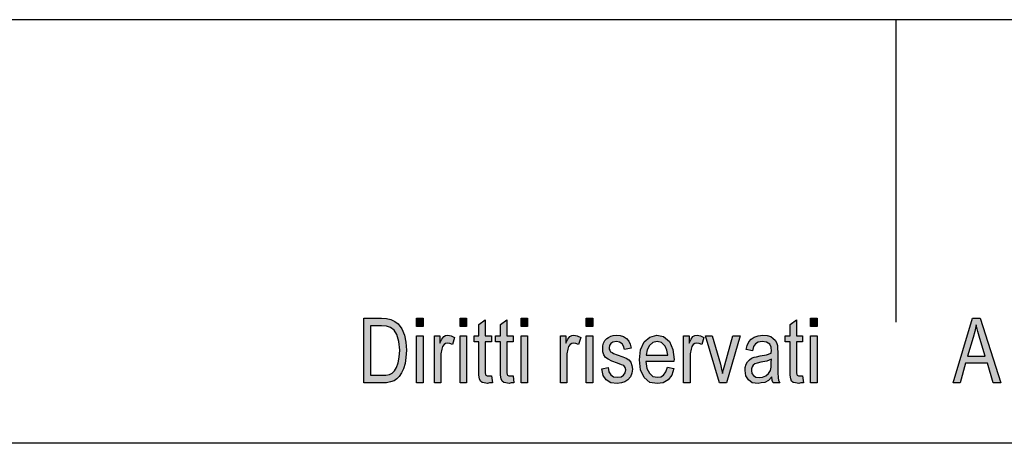
# Model space of a CAD drawing. Units: millimetres. Extents: x -114 to 183, y -44 to 166.
# Drawn here: x -9 to 40, y 145 to 166 of the extents above; entities that cross this region are included whole.
import ezdxf

# ---------------------------------------------------------------- set-up
doc = ezdxf.new("R2010")
doc.units = ezdxf.units.MM
doc.layers.add('1', color=7, linetype='Continuous')

# ---------------------------------------------------------------- blocks, each defined once
blk = doc.blocks.new('_formato_A4', base_point=(34.549, 61.5))
at = {"layer": '1', "linetype": 'Continuous'}
h = blk.add_hatch(color=7, dxfattribs=at)
h.paths.add_polyline_path([(8.149, 148.5), (8.149, 151.704), (9.029, 151.704), (9.285, 151.684), (9.493, 151.644), (9.685, 151.545), (9.861, 151.425), (10.037, 151.167), (10.165, 150.868), (10.245, 150.51), (10.277, 150.112), (10.245, 149.754), (10.197, 149.455), (10.117, 149.197), (10.021, 148.998), (9.909, 148.818), (9.797, 148.699), (9.653, 148.6), (9.477, 148.54), (9.285, 148.5), (9.077, 148.5)])
h.paths.add_polyline_path([(8.485, 148.878), (9.029, 148.878), (9.253, 148.878), (9.429, 148.918), (9.557, 148.978), (9.669, 149.097), (9.781, 149.256), (9.861, 149.495), (9.909, 149.774), (9.941, 150.112), (9.893, 150.55), (9.797, 150.888), (9.653, 151.107), (9.477, 151.246), (9.285, 151.306), (9.029, 151.326), (8.485, 151.326)], flags=16)
for points in [[(10.773, 151.286), (10.773, 151.704), (11.093, 151.704), (11.093, 151.286)], [(12.933, 151.286), (12.933, 151.704), (13.253, 151.704), (13.253, 151.286)], [(14.485, 148.838), (14.533, 148.5), (14.389, 148.5), (14.293, 148.46), (14.133, 148.5), (14.021, 148.52), (13.941, 148.58), (13.893, 148.699), (13.861, 148.878), (13.861, 149.177), (13.861, 150.53), (13.621, 150.53), (13.621, 150.828), (13.861, 150.828), (13.861, 151.386), (14.181, 151.624), (14.181, 150.828), (14.485, 150.828), (14.485, 150.53), (14.181, 150.53), (14.181, 149.157), (14.181, 148.998), (14.197, 148.918), (14.213, 148.878), (14.245, 148.858), (14.277, 148.838), (14.341, 148.838), (14.389, 148.838)], [(15.557, 148.838), (15.605, 148.5), (15.461, 148.5), (15.365, 148.46), (15.205, 148.5), (15.093, 148.52), (15.013, 148.58), (14.965, 148.699), (14.933, 148.878), (14.933, 149.177), (14.933, 150.53), (14.693, 150.53), (14.693, 150.828), (14.933, 150.828), (14.933, 151.386), (15.253, 151.624), (15.253, 150.828), (15.557, 150.828), (15.557, 150.53), (15.253, 150.53), (15.253, 149.157), (15.253, 148.998), (15.269, 148.918), (15.285, 148.878), (15.317, 148.858), (15.349, 148.838), (15.413, 148.838), (15.461, 148.838)], [(15.957, 151.286), (15.957, 151.704), (16.277, 151.704), (16.277, 151.286)], [(19.189, 151.286), (19.189, 151.704), (19.509, 151.704), (19.509, 151.286)], [(29.925, 148.838), (29.973, 148.5), (29.829, 148.5), (29.733, 148.46), (29.573, 148.5), (29.461, 148.52), (29.381, 148.58), (29.333, 148.699), (29.301, 148.878), (29.301, 149.177), (29.301, 150.53), (29.061, 150.53), (29.061, 150.828), (29.301, 150.828), (29.301, 151.386), (29.621, 151.624), (29.621, 150.828), (29.925, 150.828), (29.925, 150.53), (29.621, 150.53), (29.621, 149.157), (29.621, 148.998), (29.637, 148.918), (29.653, 148.878), (29.685, 148.858), (29.717, 148.838), (29.781, 148.838), (29.829, 148.838)], [(30.325, 151.286), (30.325, 151.704), (30.645, 151.704), (30.645, 151.286)], [(10.773, 148.5), (10.773, 150.828), (11.093, 150.828), (11.093, 148.5)], [(11.653, 148.5), (11.653, 150.828), (11.925, 150.828), (11.925, 150.47), (12.021, 150.669), (12.117, 150.789), (12.213, 150.848), (12.325, 150.868), (12.485, 150.828), (12.661, 150.749), (12.549, 150.391), (12.421, 150.45), (12.309, 150.47), (12.213, 150.45), (12.133, 150.391), (12.053, 150.291), (12.021, 150.172), (11.973, 149.933), (11.973, 149.714), (11.973, 148.5)], [(12.933, 148.5), (12.933, 150.828), (13.253, 150.828), (13.253, 148.5)], [(15.957, 148.5), (15.957, 150.828), (16.277, 150.828), (16.277, 148.5)], [(17.909, 148.5), (17.909, 150.828), (18.181, 150.828), (18.181, 150.47), (18.277, 150.669), (18.373, 150.789), (18.469, 150.848), (18.581, 150.868), (18.741, 150.828), (18.917, 150.749), (18.805, 150.391), (18.677, 150.45), (18.565, 150.47), (18.469, 150.45), (18.389, 150.391), (18.309, 150.291), (18.277, 150.172), (18.229, 149.933), (18.229, 149.714), (18.229, 148.5)], [(19.189, 148.5), (19.189, 150.828), (19.509, 150.828), (19.509, 148.5)], [(19.957, 149.197), (20.277, 149.256), (20.309, 149.037), (20.405, 148.898), (20.549, 148.799), (20.741, 148.779), (20.917, 148.799), (21.045, 148.878), (21.125, 148.998), (21.157, 149.137), (21.125, 149.256), (21.061, 149.356), (20.933, 149.396), (20.741, 149.475), (20.453, 149.575), (20.277, 149.674), (20.149, 149.754), (20.069, 149.893), (20.021, 150.032), (20.005, 150.192), (20.005, 150.331), (20.053, 150.47), (20.117, 150.59), (20.213, 150.689), (20.293, 150.749), (20.405, 150.808), (20.533, 150.848), (20.677, 150.868), (20.869, 150.848), (21.045, 150.789), (21.189, 150.689), (21.301, 150.57), (21.365, 150.41), (21.413, 150.211), (21.093, 150.152), (21.045, 150.311), (20.965, 150.43), (20.837, 150.51), (20.693, 150.55), (20.517, 150.51), (20.405, 150.45), (20.341, 150.351), (20.325, 150.231), (20.325, 150.172), (20.357, 150.112), (20.389, 150.032), (20.469, 149.993), (20.549, 149.953), (20.725, 149.893), (20.997, 149.794), (21.173, 149.714), (21.301, 149.634), (21.397, 149.515), (21.445, 149.356), (21.477, 149.177), (21.445, 148.978), (21.381, 148.799), (21.253, 148.639), (21.109, 148.54), (20.933, 148.5), (20.725, 148.46), (20.405, 148.5), (20.181, 148.639), (20.037, 148.858)], [(24.021, 148.5), (24.021, 150.828), (24.293, 150.828), (24.293, 150.47), (24.389, 150.669), (24.485, 150.789), (24.581, 150.848), (24.693, 150.868), (24.853, 150.828), (25.029, 150.749), (24.917, 150.391), (24.789, 150.45), (24.677, 150.47), (24.581, 150.45), (24.501, 150.391), (24.421, 150.291), (24.389, 150.172), (24.341, 149.933), (24.341, 149.714), (24.341, 148.5)], [(25.797, 148.5), (25.109, 150.828), (25.445, 150.828), (25.845, 149.415), (25.893, 149.177), (25.957, 148.958), (26.005, 149.157), (26.069, 149.396), (26.469, 150.828), (26.821, 150.828), (26.149, 148.5)], [(30.325, 148.5), (30.325, 150.828), (30.645, 150.828), (30.645, 148.5)]]:
    blk.add_hatch(color=7, dxfattribs=at).paths.add_polyline_path(points)
h = blk.add_hatch(color=7, dxfattribs=at)
h.paths.add_polyline_path([(37.397, 148.5), (38.357, 151.704), (38.741, 151.704), (39.765, 148.5), (39.381, 148.5), (39.093, 149.475), (38.005, 149.475), (37.749, 148.5)])
h.paths.add_polyline_path([(38.101, 149.813), (38.981, 149.813), (38.725, 150.689), (38.613, 151.047), (38.533, 151.366), (38.469, 151.047), (38.389, 150.749)], flags=16)
h = blk.add_hatch(color=7, dxfattribs=at)
h.paths.add_polyline_path([(23.221, 149.276), (23.541, 149.216), (23.429, 148.878), (23.253, 148.639), (23.013, 148.5), (22.709, 148.46), (22.341, 148.52), (22.069, 148.759), (21.877, 149.137), (21.829, 149.634), (21.877, 150.132), (22.069, 150.53), (22.341, 150.769), (22.693, 150.868), (23.029, 150.789), (23.317, 150.55), (23.493, 150.152), (23.557, 149.654), (23.541, 149.595), (23.541, 149.555), (22.149, 149.555), (22.197, 149.216), (22.325, 148.978), (22.501, 148.818), (22.725, 148.779), (22.885, 148.799), (23.029, 148.878), (23.141, 149.037)])
h.paths.add_polyline_path([(22.165, 149.873), (23.237, 149.873), (23.189, 150.112), (23.109, 150.311), (22.917, 150.49), (22.709, 150.55), (22.501, 150.49), (22.325, 150.351), (22.213, 150.132)], flags=16)
h = blk.add_hatch(color=7, dxfattribs=at)
h.paths.add_polyline_path([(28.405, 148.799), (28.229, 148.619), (28.053, 148.52), (27.877, 148.5), (27.717, 148.46), (27.429, 148.5), (27.237, 148.639), (27.109, 148.838), (27.077, 149.117), (27.077, 149.256), (27.125, 149.415), (27.189, 149.535), (27.285, 149.634), (27.397, 149.714), (27.525, 149.774), (27.637, 149.794), (27.813, 149.833), (28.133, 149.893), (28.373, 149.973), (28.373, 150.032), (28.389, 150.072), (28.357, 150.271), (28.293, 150.41), (28.133, 150.51), (27.925, 150.55), (27.717, 150.51), (27.589, 150.43), (27.493, 150.291), (27.445, 150.092), (27.125, 150.152), (27.173, 150.351), (27.253, 150.53), (27.365, 150.669), (27.525, 150.769), (27.717, 150.828), (27.957, 150.868), (28.165, 150.848), (28.341, 150.789), (28.469, 150.689), (28.565, 150.609), (28.629, 150.49), (28.677, 150.351), (28.677, 150.211), (28.693, 149.993), (28.693, 149.455), (28.693, 148.998), (28.709, 148.759), (28.725, 148.619), (28.789, 148.5), (28.469, 148.5), (28.421, 148.619)])
h.paths.add_polyline_path([(28.389, 149.674), (28.149, 149.575), (27.845, 149.515), (27.669, 149.475), (27.557, 149.435), (27.477, 149.376), (27.429, 149.296), (27.397, 149.197), (27.397, 149.117), (27.413, 148.958), (27.493, 148.858), (27.605, 148.779), (27.781, 148.759), (27.941, 148.779), (28.101, 148.838), (28.229, 148.958), (28.325, 149.117), (28.357, 149.276), (28.373, 149.515)], flags=16)
at = {"layer": '1', "color": 7, "linetype": 'Continuous'}
for p, q in [((183.049, 166.5), (-113.951, 166.5)), ((34.549, 166.5), (34.549, 151.5)), ((8.149, 151.704), (9.029, 151.704)), ((8.149, 148.5), (8.149, 151.704)), ((9.029, 151.704), (9.285, 151.684)), ((9.285, 151.684), (9.493, 151.644)), ((9.493, 151.644), (9.685, 151.545)), ((9.685, 151.545), (9.861, 151.425)), ((10.773, 151.704), (11.093, 151.704)), ((10.773, 151.286), (10.773, 151.704)), ((11.093, 151.704), (11.093, 151.286)), ((12.933, 151.704), (13.253, 151.704)), ((12.933, 151.286), (12.933, 151.704)), ((13.253, 151.704), (13.253, 151.286)), ((13.861, 151.386), (14.181, 151.624)), ((14.181, 151.624), (14.181, 150.828)), ((14.933, 151.386), (15.253, 151.624)), ((15.253, 151.624), (15.253, 150.828)), ((15.957, 151.704), (16.277, 151.704)), ((15.957, 151.286), (15.957, 151.704)), ((16.277, 151.704), (16.277, 151.286)), ((19.189, 151.704), (19.509, 151.704)), ((19.189, 151.286), (19.189, 151.704)), ((19.509, 151.704), (19.509, 151.286)), ((29.301, 151.386), (29.621, 151.624)), ((29.621, 151.624), (29.621, 150.828)), ((30.325, 151.704), (30.645, 151.704)), ((30.325, 151.286), (30.325, 151.704)), ((30.645, 151.704), (30.645, 151.286)), ((37.397, 148.5), (38.357, 151.704)), ((38.357, 151.704), (38.741, 151.704)), ((38.741, 151.704), (39.765, 148.5)), ((8.485, 151.326), (8.485, 148.878)), ((9.029, 151.326), (8.485, 151.326)), ((9.285, 151.306), (9.029, 151.326)), ((9.477, 151.246), (9.285, 151.306)), ((9.653, 151.107), (9.477, 151.246)), ((9.797, 150.888), (9.653, 151.107)), ((9.861, 151.425), (10.037, 151.167)), ((10.037, 151.167), (10.165, 150.868)), ((11.093, 151.286), (10.773, 151.286)), ((13.253, 151.286), (12.933, 151.286)), ((13.861, 150.828), (13.861, 151.386)), ((14.933, 150.828), (14.933, 151.386)), ((16.277, 151.286), (15.957, 151.286)), ((19.509, 151.286), (19.189, 151.286)), ((29.301, 150.828), (29.301, 151.386)), ((30.645, 151.286), (30.325, 151.286)), ((38.469, 151.047), (38.389, 150.749)), ((38.533, 151.366), (38.469, 151.047)), ((38.613, 151.047), (38.533, 151.366)), ((38.725, 150.689), (38.613, 151.047)), ((9.893, 150.55), (9.797, 150.888)), ((9.941, 150.112), (9.893, 150.55)), ((10.165, 150.868), (10.245, 150.51)), ((10.245, 150.51), (10.277, 150.112)), ((10.773, 150.828), (11.093, 150.828)), ((10.773, 148.5), (10.773, 150.828)), ((11.093, 150.828), (11.093, 148.5)), ((11.653, 150.828), (11.925, 150.828)), ((11.653, 148.5), (11.653, 150.828)), ((11.925, 150.828), (11.925, 150.47)), ((11.925, 150.47), (12.021, 150.669)), ((12.021, 150.669), (12.117, 150.789)), ((12.117, 150.789), (12.213, 150.848)), ((12.213, 150.848), (12.325, 150.868)), ((12.325, 150.868), (12.485, 150.828)), ((12.485, 150.828), (12.661, 150.749)), ((12.661, 150.749), (12.549, 150.391)), ((12.933, 150.828), (13.253, 150.828)), ((12.933, 148.5), (12.933, 150.828)), ((13.253, 150.828), (13.253, 148.5)), ((13.621, 150.828), (13.861, 150.828)), ((13.621, 150.53), (13.621, 150.828)), ((13.861, 150.53), (13.621, 150.53)), ((13.861, 149.177), (13.861, 150.53)), ((14.181, 150.828), (14.485, 150.828)), ((14.181, 150.53), (14.181, 149.157)), ((14.485, 150.53), (14.181, 150.53)), ((14.485, 150.828), (14.485, 150.53)), ((14.693, 150.828), (14.933, 150.828)), ((14.693, 150.53), (14.693, 150.828)), ((14.933, 150.53), (14.693, 150.53)), ((14.933, 149.177), (14.933, 150.53)), ((15.253, 150.828), (15.557, 150.828)), ((15.253, 150.53), (15.253, 149.157)), ((15.557, 150.53), (15.253, 150.53)), ((15.557, 150.828), (15.557, 150.53)), ((15.957, 150.828), (16.277, 150.828)), ((15.957, 148.5), (15.957, 150.828)), ((16.277, 150.828), (16.277, 148.5)), ((17.909, 150.828), (18.181, 150.828)), ((17.909, 148.5), (17.909, 150.828)), ((18.181, 150.828), (18.181, 150.47)), ((18.181, 150.47), (18.277, 150.669)), ((18.277, 150.669), (18.373, 150.789)), ((18.373, 150.789), (18.469, 150.848)), ((18.469, 150.848), (18.581, 150.868)), ((18.581, 150.868), (18.741, 150.828)), ((18.741, 150.828), (18.917, 150.749)), ((18.917, 150.749), (18.805, 150.391)), ((19.189, 150.828), (19.509, 150.828)), ((19.189, 148.5), (19.189, 150.828)), ((19.509, 150.828), (19.509, 148.5)), ((20.053, 150.47), (20.117, 150.59)), ((20.117, 150.59), (20.213, 150.689)), ((20.213, 150.689), (20.293, 150.749)), ((20.293, 150.749), (20.405, 150.808)), ((20.405, 150.808), (20.533, 150.848)), ((20.517, 150.51), (20.405, 150.45)), ((20.693, 150.55), (20.517, 150.51)), ((20.533, 150.848), (20.677, 150.868)), ((20.677, 150.868), (20.869, 150.848)), ((20.837, 150.51), (20.693, 150.55)), ((20.965, 150.43), (20.837, 150.51)), ((20.869, 150.848), (21.045, 150.789)), ((21.045, 150.789), (21.189, 150.689)), ((21.189, 150.689), (21.301, 150.57)), ((21.301, 150.57), (21.365, 150.41)), ((21.877, 150.132), (22.069, 150.53)), ((22.069, 150.53), (22.341, 150.769)), ((22.501, 150.49), (22.325, 150.351)), ((22.341, 150.769), (22.693, 150.868)), ((22.709, 150.55), (22.501, 150.49)), ((22.693, 150.868), (23.029, 150.789)), ((22.917, 150.49), (22.709, 150.55)), ((23.109, 150.311), (22.917, 150.49)), ((23.029, 150.789), (23.317, 150.55)), ((23.317, 150.55), (23.493, 150.152)), ((24.021, 150.828), (24.293, 150.828)), ((24.021, 148.5), (24.021, 150.828)), ((24.293, 150.828), (24.293, 150.47)), ((24.293, 150.47), (24.389, 150.669)), ((24.389, 150.669), (24.485, 150.789)), ((24.485, 150.789), (24.581, 150.848)), ((24.581, 150.848), (24.693, 150.868)), ((24.693, 150.868), (24.853, 150.828)), ((24.853, 150.828), (25.029, 150.749)), ((25.029, 150.749), (24.917, 150.391)), ((25.109, 150.828), (25.445, 150.828)), ((25.797, 148.5), (25.109, 150.828)), ((25.445, 150.828), (25.845, 149.415)), ((26.069, 149.396), (26.469, 150.828)), ((26.821, 150.828), (26.149, 148.5)), ((26.469, 150.828), (26.821, 150.828)), ((27.173, 150.351), (27.253, 150.53)), ((27.253, 150.53), (27.365, 150.669)), ((27.365, 150.669), (27.525, 150.769)), ((27.525, 150.769), (27.717, 150.828)), ((27.717, 150.51), (27.589, 150.43)), ((27.717, 150.828), (27.957, 150.868)), ((27.925, 150.55), (27.717, 150.51)), ((28.133, 150.51), (27.925, 150.55)), ((27.957, 150.868), (28.165, 150.848)), ((28.293, 150.41), (28.133, 150.51)), ((28.165, 150.848), (28.341, 150.789)), ((28.341, 150.789), (28.469, 150.689)), ((28.469, 150.689), (28.565, 150.609)), ((28.565, 150.609), (28.629, 150.49)), ((28.629, 150.49), (28.677, 150.351)), ((29.061, 150.828), (29.301, 150.828)), ((29.061, 150.53), (29.061, 150.828)), ((29.301, 150.53), (29.061, 150.53)), ((29.301, 149.177), (29.301, 150.53)), ((29.621, 150.828), (29.925, 150.828)), ((29.621, 150.53), (29.621, 149.157)), ((29.925, 150.53), (29.621, 150.53)), ((29.925, 150.828), (29.925, 150.53)), ((30.325, 150.828), (30.645, 150.828)), ((30.325, 148.5), (30.325, 150.828)), ((30.645, 150.828), (30.645, 148.5)), ((38.389, 150.749), (38.101, 149.813)), ((38.981, 149.813), (38.725, 150.689)), ((9.909, 149.774), (9.941, 150.112)), ((10.277, 150.112), (10.245, 149.754)), ((12.021, 150.172), (11.973, 149.933)), ((12.053, 150.291), (12.021, 150.172)), ((12.133, 150.391), (12.053, 150.291)), ((12.213, 150.45), (12.133, 150.391)), ((12.309, 150.47), (12.213, 150.45)), ((12.421, 150.45), (12.309, 150.47)), ((12.549, 150.391), (12.421, 150.45)), ((18.277, 150.172), (18.229, 149.933)), ((18.309, 150.291), (18.277, 150.172)), ((18.389, 150.391), (18.309, 150.291)), ((18.469, 150.45), (18.389, 150.391)), ((18.565, 150.47), (18.469, 150.45)), ((18.677, 150.45), (18.565, 150.47)), ((18.805, 150.391), (18.677, 150.45)), ((20.005, 150.331), (20.053, 150.47)), ((20.005, 150.192), (20.005, 150.331)), ((20.021, 150.032), (20.005, 150.192)), ((20.069, 149.893), (20.021, 150.032)), ((20.341, 150.351), (20.325, 150.231)), ((20.325, 150.231), (20.325, 150.172)), ((20.325, 150.172), (20.357, 150.112)), ((20.405, 150.45), (20.341, 150.351)), ((20.357, 150.112), (20.389, 150.032)), ((20.389, 150.032), (20.469, 149.993)), ((20.469, 149.993), (20.549, 149.953)), ((21.045, 150.311), (20.965, 150.43)), ((21.093, 150.152), (21.045, 150.311)), ((21.413, 150.211), (21.093, 150.152)), ((21.365, 150.41), (21.413, 150.211)), ((21.829, 149.634), (21.877, 150.132)), ((22.213, 150.132), (22.165, 149.873)), ((22.325, 150.351), (22.213, 150.132)), ((23.189, 150.112), (23.109, 150.311)), ((23.237, 149.873), (23.189, 150.112)), ((23.493, 150.152), (23.557, 149.654)), ((24.389, 150.172), (24.341, 149.933)), ((24.421, 150.291), (24.389, 150.172)), ((24.501, 150.391), (24.421, 150.291)), ((24.581, 150.45), (24.501, 150.391)), ((24.677, 150.47), (24.581, 150.45)), ((24.789, 150.45), (24.677, 150.47)), ((24.917, 150.391), (24.789, 150.45)), ((27.125, 150.152), (27.173, 150.351)), ((27.445, 150.092), (27.125, 150.152)), ((27.493, 150.291), (27.445, 150.092)), ((27.589, 150.43), (27.493, 150.291)), ((28.357, 150.271), (28.293, 150.41)), ((28.389, 150.072), (28.357, 150.271)), ((28.373, 150.032), (28.389, 150.072)), ((28.373, 149.973), (28.373, 150.032)), ((28.677, 150.351), (28.677, 150.211)), ((28.677, 150.211), (28.693, 149.993)), ((28.693, 149.993), (28.693, 149.455)), ((9.781, 149.256), (9.861, 149.495)), ((9.861, 149.495), (9.909, 149.774)), ((10.245, 149.754), (10.197, 149.455)), ((11.973, 149.933), (11.973, 149.714)), ((11.973, 149.714), (11.973, 148.5)), ((18.229, 149.933), (18.229, 149.714)), ((18.229, 149.714), (18.229, 148.5)), ((20.149, 149.754), (20.069, 149.893)), ((20.277, 149.674), (20.149, 149.754)), ((20.453, 149.575), (20.277, 149.674)), ((20.741, 149.475), (20.453, 149.575)), ((20.549, 149.953), (20.725, 149.893)), ((20.725, 149.893), (20.997, 149.794)), ((20.997, 149.794), (21.173, 149.714)), ((21.173, 149.714), (21.301, 149.634)), ((21.301, 149.634), (21.397, 149.515)), ((21.397, 149.515), (21.445, 149.356)), ((21.877, 149.137), (21.829, 149.634)), ((22.149, 149.555), (22.197, 149.216)), ((23.541, 149.555), (22.149, 149.555)), ((22.165, 149.873), (23.237, 149.873)), ((23.557, 149.654), (23.541, 149.595)), ((23.541, 149.595), (23.541, 149.555)), ((24.341, 149.933), (24.341, 149.714)), ((24.341, 149.714), (24.341, 148.5)), ((27.125, 149.415), (27.189, 149.535)), ((27.189, 149.535), (27.285, 149.634)), ((27.285, 149.634), (27.397, 149.714)), ((27.397, 149.714), (27.525, 149.774)), ((27.525, 149.774), (27.637, 149.794)), ((27.637, 149.794), (27.813, 149.833)), ((27.845, 149.515), (27.669, 149.475)), ((27.813, 149.833), (28.133, 149.893)), ((28.149, 149.575), (27.845, 149.515)), ((28.133, 149.893), (28.373, 149.973)), ((28.389, 149.674), (28.149, 149.575)), ((28.357, 149.276), (28.373, 149.515)), ((28.373, 149.515), (28.389, 149.674)), ((38.101, 149.813), (38.981, 149.813)), ((9.557, 148.978), (9.669, 149.097)), ((9.669, 149.097), (9.781, 149.256)), ((10.117, 149.197), (10.021, 148.998)), ((10.197, 149.455), (10.117, 149.197)), ((13.861, 148.878), (13.861, 149.177)), ((14.181, 149.157), (14.181, 148.998)), ((14.933, 148.878), (14.933, 149.177)), ((15.253, 149.157), (15.253, 148.998)), ((19.957, 149.197), (20.277, 149.256)), ((20.037, 148.858), (19.957, 149.197)), ((20.277, 149.256), (20.309, 149.037)), ((20.309, 149.037), (20.405, 148.898)), ((20.933, 149.396), (20.741, 149.475)), ((21.061, 149.356), (20.933, 149.396)), ((21.125, 149.256), (21.061, 149.356)), ((21.157, 149.137), (21.125, 149.256)), ((21.125, 148.998), (21.157, 149.137)), ((21.445, 149.356), (21.477, 149.177)), ((21.477, 149.177), (21.445, 148.978)), ((22.069, 148.759), (21.877, 149.137)), ((22.197, 149.216), (22.325, 148.978)), ((23.029, 148.878), (23.141, 149.037)), ((23.141, 149.037), (23.221, 149.276)), ((23.221, 149.276), (23.541, 149.216)), ((23.541, 149.216), (23.429, 148.878)), ((25.845, 149.415), (25.893, 149.177)), ((25.893, 149.177), (25.957, 148.958)), ((25.957, 148.958), (26.005, 149.157)), ((26.005, 149.157), (26.069, 149.396)), ((27.077, 149.256), (27.125, 149.415)), ((27.077, 149.117), (27.077, 149.256)), ((27.109, 148.838), (27.077, 149.117)), ((27.429, 149.296), (27.397, 149.197)), ((27.397, 149.197), (27.397, 149.117)), ((27.397, 149.117), (27.413, 148.958)), ((27.477, 149.376), (27.429, 149.296)), ((27.557, 149.435), (27.477, 149.376)), ((27.669, 149.475), (27.557, 149.435)), ((28.229, 148.958), (28.325, 149.117)), ((28.325, 149.117), (28.357, 149.276)), ((28.693, 149.455), (28.693, 148.998)), ((29.301, 148.878), (29.301, 149.177)), ((29.621, 149.157), (29.621, 148.998)), ((38.005, 149.475), (37.749, 148.5)), ((39.093, 149.475), (38.005, 149.475)), ((39.381, 148.5), (39.093, 149.475)), ((8.485, 148.878), (9.029, 148.878)), ((9.029, 148.878), (9.253, 148.878)), ((9.253, 148.878), (9.429, 148.918)), ((9.477, 148.54), (9.285, 148.5)), ((9.429, 148.918), (9.557, 148.978)), ((9.653, 148.6), (9.477, 148.54)), ((9.797, 148.699), (9.653, 148.6)), ((9.909, 148.818), (9.797, 148.699)), ((10.021, 148.998), (9.909, 148.818)), ((13.893, 148.699), (13.861, 148.878)), ((13.941, 148.58), (13.893, 148.699)), ((14.021, 148.52), (13.941, 148.58)), ((14.133, 148.5), (14.021, 148.52)), ((14.181, 148.998), (14.197, 148.918)), ((14.197, 148.918), (14.213, 148.878)), ((14.213, 148.878), (14.245, 148.858)), ((14.245, 148.858), (14.277, 148.838)), ((14.277, 148.838), (14.341, 148.838)), ((14.341, 148.838), (14.389, 148.838)), ((14.389, 148.838), (14.485, 148.838)), ((14.485, 148.838), (14.533, 148.5)), ((14.965, 148.699), (14.933, 148.878)), ((15.013, 148.58), (14.965, 148.699)), ((15.093, 148.52), (15.013, 148.58)), ((15.205, 148.5), (15.093, 148.52)), ((15.253, 148.998), (15.269, 148.918)), ((15.269, 148.918), (15.285, 148.878)), ((15.285, 148.878), (15.317, 148.858)), ((15.317, 148.858), (15.349, 148.838)), ((15.349, 148.838), (15.413, 148.838)), ((15.413, 148.838), (15.461, 148.838)), ((15.461, 148.838), (15.557, 148.838)), ((15.557, 148.838), (15.605, 148.5)), ((20.181, 148.639), (20.037, 148.858)), ((20.405, 148.5), (20.181, 148.639)), ((20.405, 148.898), (20.549, 148.799)), ((20.549, 148.799), (20.741, 148.779)), ((20.741, 148.779), (20.917, 148.799)), ((20.917, 148.799), (21.045, 148.878)), ((21.109, 148.54), (20.933, 148.5)), ((21.045, 148.878), (21.125, 148.998)), ((21.253, 148.639), (21.109, 148.54)), ((21.381, 148.799), (21.253, 148.639)), ((21.445, 148.978), (21.381, 148.799)), ((22.341, 148.52), (22.069, 148.759)), ((22.325, 148.978), (22.501, 148.818)), ((22.709, 148.46), (22.341, 148.52)), ((22.501, 148.818), (22.725, 148.779)), ((22.725, 148.779), (22.885, 148.799)), ((22.885, 148.799), (23.029, 148.878)), ((23.253, 148.639), (23.013, 148.5)), ((23.429, 148.878), (23.253, 148.639)), ((27.237, 148.639), (27.109, 148.838)), ((27.429, 148.5), (27.237, 148.639)), ((27.413, 148.958), (27.493, 148.858)), ((27.493, 148.858), (27.605, 148.779)), ((27.605, 148.779), (27.781, 148.759)), ((27.781, 148.759), (27.941, 148.779)), ((28.053, 148.52), (27.877, 148.5)), ((27.941, 148.779), (28.101, 148.838)), ((28.229, 148.619), (28.053, 148.52)), ((28.101, 148.838), (28.229, 148.958)), ((28.405, 148.799), (28.229, 148.619)), ((28.421, 148.619), (28.405, 148.799)), ((28.469, 148.5), (28.421, 148.619)), ((28.693, 148.998), (28.709, 148.759)), ((28.709, 148.759), (28.725, 148.619)), ((28.725, 148.619), (28.789, 148.5)), ((29.333, 148.699), (29.301, 148.878)), ((29.381, 148.58), (29.333, 148.699)), ((29.461, 148.52), (29.381, 148.58)), ((29.573, 148.5), (29.461, 148.52)), ((29.621, 148.998), (29.637, 148.918)), ((29.637, 148.918), (29.653, 148.878)), ((29.653, 148.878), (29.685, 148.858)), ((29.685, 148.858), (29.717, 148.838)), ((29.717, 148.838), (29.781, 148.838)), ((29.781, 148.838), (29.829, 148.838)), ((29.829, 148.838), (29.925, 148.838)), ((29.925, 148.838), (29.973, 148.5)), ((9.077, 148.5), (8.149, 148.5)), ((9.285, 148.5), (9.077, 148.5)), ((11.093, 148.5), (10.773, 148.5)), ((11.973, 148.5), (11.653, 148.5)), ((13.253, 148.5), (12.933, 148.5)), ((14.293, 148.46), (14.133, 148.5)), ((14.389, 148.5), (14.293, 148.46)), ((14.533, 148.5), (14.389, 148.5)), ((15.365, 148.46), (15.205, 148.5)), ((15.461, 148.5), (15.365, 148.46)), ((15.605, 148.5), (15.461, 148.5)), ((16.277, 148.5), (15.957, 148.5)), ((18.229, 148.5), (17.909, 148.5)), ((19.509, 148.5), (19.189, 148.5)), ((20.725, 148.46), (20.405, 148.5)), ((20.933, 148.5), (20.725, 148.46)), ((23.013, 148.5), (22.709, 148.46)), ((24.341, 148.5), (24.021, 148.5)), ((26.149, 148.5), (25.797, 148.5)), ((27.717, 148.46), (27.429, 148.5)), ((27.877, 148.5), (27.717, 148.46)), ((28.789, 148.5), (28.469, 148.5)), ((29.733, 148.46), (29.573, 148.5)), ((29.829, 148.5), (29.733, 148.46)), ((29.973, 148.5), (29.829, 148.5)), ((30.645, 148.5), (30.325, 148.5)), ((37.749, 148.5), (37.397, 148.5)), ((39.765, 148.5), (39.381, 148.5)), ((178.049, 145.5), (-108.951, 145.5))]:
    blk.add_line(p, q, dxfattribs=at)
blk = doc.blocks.new('A4_oriz', base_point=(-148.5, 105))
at = {"layer": '1'}
blk.add_blockref('_formato_A4', (34.549, 61.5), dxfattribs=at)

msp = doc.modelspace()

# ---------------------------------------------------------------- block references
msp.add_blockref('A4_oriz', (-148.5, 105))

doc.saveas('drawing.dxf')
